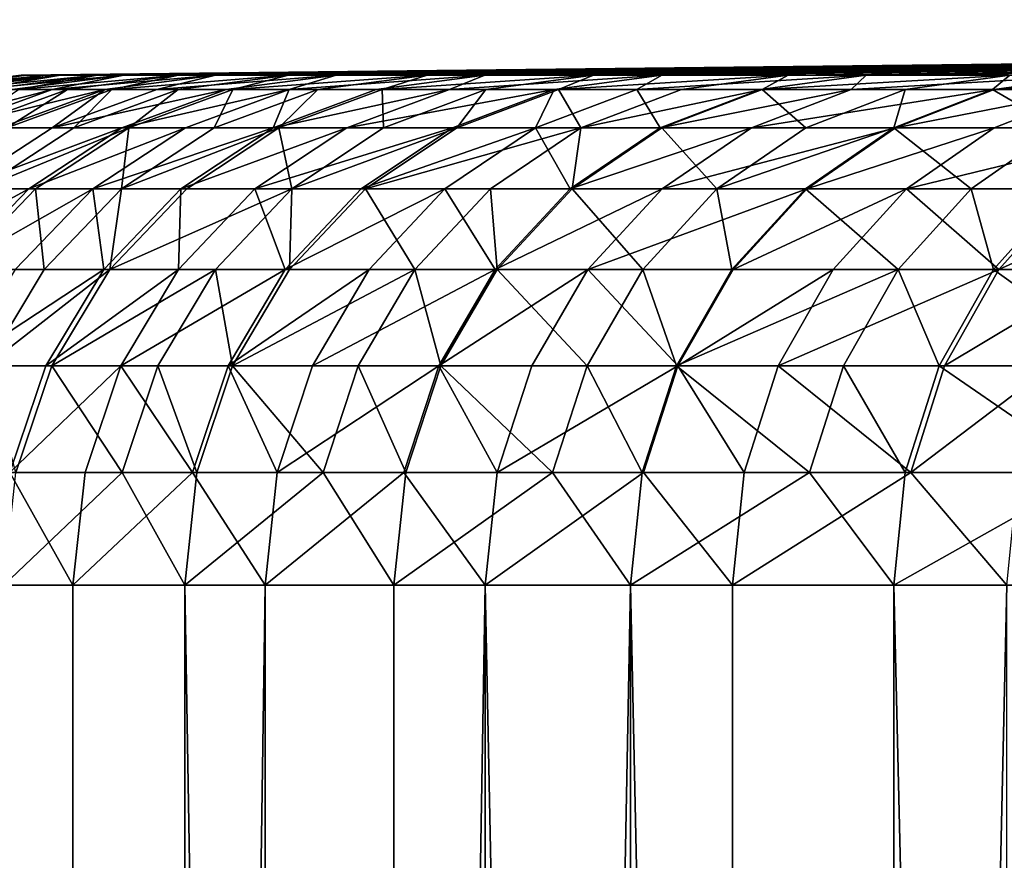
# Model space of a CAD drawing. Extents: x -25 to 25, y 0 to 285.
# Drawn here: x -20 to -19, y 284 to 285 of the extents above; entities that cross this region are included whole.
import ezdxf

# ---------------------------------------------------------------- set-up
doc = ezdxf.new("R2010")
doc.units = 0
doc.header["$MEASUREMENT"] = 0

msp = doc.modelspace()

# ---------------------------------------------------------------- linework, layer by layer
for points in [[(-13.539351, 285.088898, 0.119845), (-20.307484, 285.012512, -0.284563), (-20.300196, 285.012512, 0.613984)], [(-13.539787, 285.088898, 0.050677), (-20.307484, 285.012512, -0.284563), (-13.539351, 285.088898, 0.119845)], [(-13.539869, 285.088898, -0.018492), (-20.307484, 285.012512, -0.284563), (-13.539787, 285.088898, 0.050677)], [(-13.539598, 285.088898, -0.087661), (-20.307484, 285.012512, -0.284563), (-13.539869, 285.088898, -0.018492)], [(-13.538974, 285.088898, -0.156827), (-20.307484, 285.012512, -0.284563), (-13.539598, 285.088898, -0.087661)], [(-13.537995, 285.088898, -0.22599), (-20.307484, 285.012512, -0.284563), (-13.538974, 285.088898, -0.156827)], [(-13.536664, 285.088898, -0.295146), (-20.307484, 285.012512, -0.284563), (-13.537995, 285.088898, -0.22599)], [(-13.53498, 285.088898, -0.364295), (-20.307484, 285.012512, -0.284563), (-13.536664, 285.088898, -0.295146)], [(-13.532943, 285.088898, -0.433434), (-20.307484, 285.012512, -0.284563), (-13.53498, 285.088898, -0.364295)], [(-13.530552, 285.088898, -0.502562), (-20.275021, 285.012512, -1.182552), (-20.307484, 285.012512, -0.284563)], [(-13.530552, 285.088898, -0.502562), (-20.307484, 285.012512, -0.284563), (-13.532943, 285.088898, -0.433434)], [(-13.519535, 285.088898, 0.741998), (-20.300196, 285.012512, 0.613984), (-20.253166, 285.012512, 1.511328)], [(-13.523149, 285.088898, 0.672923), (-20.300196, 285.012512, 0.613984), (-13.519535, 285.088898, 0.741998)], [(-13.526411, 285.088898, 0.603831), (-20.300196, 285.012512, 0.613984), (-13.523149, 285.088898, 0.672923)], [(-13.529319, 285.088898, 0.534723), (-20.300196, 285.012512, 0.613984), (-13.526411, 285.088898, 0.603831)], [(-13.531874, 285.088898, 0.465601), (-20.300196, 285.012512, 0.613984), (-13.529319, 285.088898, 0.534723)], [(-13.534076, 285.088898, 0.396467), (-20.300196, 285.012512, 0.613984), (-13.531874, 285.088898, 0.465601)], [(-13.535925, 285.088898, 0.327322), (-20.300196, 285.012512, 0.613984), (-13.534076, 285.088898, 0.396467)], [(-13.53742, 285.088898, 0.258169), (-20.300196, 285.012512, 0.613984), (-13.535925, 285.088898, 0.327322)], [(-13.538563, 285.088898, 0.18901), (-20.300196, 285.012512, 0.613984), (-13.53742, 285.088898, 0.258169)], [(-13.539351, 285.088898, 0.119845), (-20.300196, 285.012512, 0.613984), (-13.538563, 285.088898, 0.18901)], [(-13.527808, 285.088898, -0.571677), (-20.275021, 285.012512, -1.182552), (-13.530552, 285.088898, -0.502562)], [(-13.524711, 285.088898, -0.640776), (-20.275021, 285.012512, -1.182552), (-13.527808, 285.088898, -0.571677)], [(-13.521261, 285.088898, -0.70986), (-20.275021, 285.012512, -1.182552), (-13.524711, 285.088898, -0.640776)], [(-13.517458, 285.088898, -0.778924), (-20.275021, 285.012512, -1.182552), (-13.521261, 285.088898, -0.70986)], [(-13.513303, 285.088898, -0.847968), (-20.275021, 285.012512, -1.182552), (-13.517458, 285.088898, -0.778924)], [(-13.508795, 285.088898, -0.916991), (-20.275021, 285.012512, -1.182552), (-13.513303, 285.088898, -0.847968)], [(-13.503934, 285.088898, -0.985989), (-20.275021, 285.012512, -1.182552), (-13.508795, 285.088898, -0.916991)], [(-13.49872, 285.088898, -1.054961), (-20.202868, 285.012512, -2.078227), (-20.275021, 285.012512, -1.182552)], [(-13.49872, 285.088898, -1.054961), (-20.275021, 285.012512, -1.182552), (-13.503934, 285.088898, -0.985989)], [(-13.477931, 285.088898, 1.293748), (-20.253166, 285.012512, 1.511328), (-20.166492, 285.012512, 2.405714)], [(-13.484364, 285.088898, 1.224878), (-20.253166, 285.012512, 1.511328), (-13.477931, 285.088898, 1.293748)], [(-13.490445, 285.088898, 1.155977), (-20.253166, 285.012512, 1.511328), (-13.484364, 285.088898, 1.224878)], [(-13.496175, 285.088898, 1.087045), (-20.253166, 285.012512, 1.511328), (-13.490445, 285.088898, 1.155977)], [(-13.501552, 285.088898, 1.018085), (-20.253166, 285.012512, 1.511328), (-13.496175, 285.088898, 1.087045)], [(-13.506577, 285.088898, 0.949099), (-20.253166, 285.012512, 1.511328), (-13.501552, 285.088898, 1.018085)], [(-13.511249, 285.088898, 0.880088), (-20.253166, 285.012512, 1.511328), (-13.506577, 285.088898, 0.949099)], [(-13.515569, 285.088898, 0.811053), (-20.253166, 285.012512, 1.511328), (-13.511249, 285.088898, 0.880088)], [(-13.519535, 285.088898, 0.741998), (-20.253166, 285.012512, 1.511328), (-13.515569, 285.088898, 0.811053)], [(-13.493155, 285.088898, -1.123906), (-20.202868, 285.012512, -2.078227), (-13.49872, 285.088898, -1.054961)], [(-13.487237, 285.088898, -1.192822), (-20.202868, 285.012512, -2.078227), (-13.493155, 285.088898, -1.123906)], [(-13.480968, 285.088898, -1.261706), (-20.202868, 285.012512, -2.078227), (-13.487237, 285.088898, -1.192822)], [(-13.474346, 285.088898, -1.330558), (-20.202868, 285.012512, -2.078227), (-13.480968, 285.088898, -1.261706)], [(-13.467374, 285.088898, -1.399375), (-20.202868, 285.012512, -2.078227), (-13.474346, 285.088898, -1.330558)], [(-13.460049, 285.088898, -1.468155), (-20.202868, 285.012512, -2.078227), (-13.467374, 285.088898, -1.399375)], [(-13.452374, 285.088898, -1.536897), (-20.202868, 285.012512, -2.078227), (-13.460049, 285.088898, -1.468155)], [(-13.444346, 285.088898, -1.605599), (-20.202868, 285.012512, -2.078227), (-13.452374, 285.088898, -1.536897)], [(-13.435968, 285.088898, -1.674259), (-20.091167, 285.012512, -2.969833), (-20.202868, 285.012512, -2.078227)], [(-13.435968, 285.088898, -1.674259), (-20.202868, 285.012512, -2.078227), (-13.444346, 285.088898, -1.605599)], [(-13.404226, 285.088898, 1.911837), (-20.166492, 285.012512, 2.405714), (-20.040342, 285.012512, 3.295391)], [(-13.413817, 285.088898, 1.843336), (-20.166492, 285.012512, 2.405714), (-13.404226, 285.088898, 1.911837)], [(-13.423059, 285.088898, 1.774787), (-20.166492, 285.012512, 2.405714), (-13.413817, 285.088898, 1.843336)], [(-13.431951, 285.088898, 1.706192), (-20.166492, 285.012512, 2.405714), (-13.423059, 285.088898, 1.774787)], [(-13.440492, 285.088898, 1.637552), (-20.166492, 285.012512, 2.405714), (-13.431951, 285.088898, 1.706192)], [(-13.448682, 285.088898, 1.56887), (-20.166492, 285.012512, 2.405714), (-13.440492, 285.088898, 1.637552)], [(-13.456521, 285.088898, 1.500146), (-20.166492, 285.012512, 2.405714), (-13.448682, 285.088898, 1.56887)], [(-13.464009, 285.088898, 1.431383), (-20.166492, 285.012512, 2.405714), (-13.456521, 285.088898, 1.500146)], [(-13.471146, 285.088898, 1.362583), (-20.166492, 285.012512, 2.405714), (-13.464009, 285.088898, 1.431383)], [(-13.477931, 285.088898, 1.293748), (-20.166492, 285.012512, 2.405714), (-13.471146, 285.088898, 1.362583)], [(-13.42724, 285.088898, -1.742875), (-20.091167, 285.012512, -2.969833), (-13.435968, 285.088898, -1.674259)], [(-13.418161, 285.088898, -1.811446), (-20.091167, 285.012512, -2.969833), (-13.42724, 285.088898, -1.742875)], [(-13.408732, 285.088898, -1.87997), (-20.091167, 285.012512, -2.969833), (-13.418161, 285.088898, -1.811446)], [(-13.398953, 285.088898, -1.948444), (-20.091167, 285.012512, -2.969833), (-13.408732, 285.088898, -1.87997)], [(-13.388825, 285.088898, -2.016868), (-20.091167, 285.012512, -2.969833), (-13.398953, 285.088898, -1.948444)], [(-13.378347, 285.088898, -2.085239), (-20.091167, 285.012512, -2.969833), (-13.388825, 285.088898, -2.016868)], [(-13.36752, 285.088898, -2.153555), (-20.091167, 285.012512, -2.969833), (-13.378347, 285.088898, -2.085239)], [(-13.356344, 285.088898, -2.221816), (-20.091167, 285.012512, -2.969833), (-13.36752, 285.088898, -2.153555)], [(-13.34482, 285.088898, -2.290018), (-19.940136, 285.012512, -3.855626), (-20.091167, 285.012512, -2.969833)], [(-13.34482, 285.088898, -2.290018), (-20.091167, 285.012512, -2.969833), (-13.356344, 285.088898, -2.221816)], [(-13.302192, 285.088898, 2.525887), (-20.040342, 285.012512, 3.295391), (-19.87496, 285.012512, 4.178617)], [(-13.314921, 285.088898, 2.457899), (-20.040342, 285.012512, 3.295391), (-13.302192, 285.088898, 2.525887)], [(-13.327304, 285.088898, 2.389847), (-20.040342, 285.012512, 3.295391), (-13.314921, 285.088898, 2.457899)], [(-13.339338, 285.088898, 2.321733), (-20.040342, 285.012512, 3.295391), (-13.327304, 285.088898, 2.389847)], [(-13.351026, 285.088898, 2.253558), (-20.040342, 285.012512, 3.295391), (-13.339338, 285.088898, 2.321733)], [(-13.362363, 285.088898, 2.185324), (-20.040342, 285.012512, 3.295391), (-13.351026, 285.088898, 2.253558)], [(-13.373353, 285.088898, 2.117034), (-20.040342, 285.012512, 3.295391), (-13.362363, 285.088898, 2.185324)], [(-13.383993, 285.088898, 2.048688), (-20.040342, 285.012512, 3.295391), (-13.373353, 285.088898, 2.117034)], [(-13.394284, 285.088898, 1.980288), (-20.040342, 285.012512, 3.295391), (-13.383993, 285.088898, 2.048688)], [(-13.404226, 285.088898, 1.911837), (-20.040342, 285.012512, 3.295391), (-13.394284, 285.088898, 1.980288)], [(-13.308158, 285.088898, -2.49426), (-19.940136, 285.012512, -3.855626), (-13.320726, 285.088898, -2.426242)], [(-13.295242, 285.088898, -2.562212), (-19.940136, 285.012512, -3.855626), (-13.308158, 285.088898, -2.49426)], [(-13.28198, 285.088898, -2.630098), (-19.940136, 285.012512, -3.855626), (-13.295242, 285.088898, -2.562212)], [(-13.268371, 285.088898, -2.697915), (-19.940136, 285.012512, -3.855626), (-13.28198, 285.088898, -2.630098)], [(-13.254415, 285.088898, -2.765662), (-19.940136, 285.012512, -3.855626), (-13.268371, 285.088898, -2.697915)], [(-13.240113, 285.088898, -2.833337), (-19.750072, 285.012512, -4.733871), (-19.940136, 285.012512, -3.855626)], [(-13.240113, 285.088898, -2.833337), (-19.940136, 285.012512, -3.855626), (-13.254415, 285.088898, -2.765662)], [(-13.332947, 285.088898, -2.358161), (-19.940136, 285.012512, -3.855626), (-13.34482, 285.088898, -2.290018)], [(-13.320726, 285.088898, -2.426242), (-19.940136, 285.012512, -3.855626), (-13.332947, 285.088898, -2.358161)], [(-13.187883, 285.088898, 3.067266), (-19.87496, 285.012512, 4.178617), (-19.670673, 285.012512, 5.053663)], [(-13.203381, 285.088898, 2.999856), (-19.87496, 285.012512, 4.178617), (-13.187883, 285.088898, 3.067266)], [(-13.218534, 285.088898, 2.932366), (-19.87496, 285.012512, 4.178617), (-13.203381, 285.088898, 2.999856)], [(-13.233341, 285.088898, 2.864801), (-19.87496, 285.012512, 4.178617), (-13.218534, 285.088898, 2.932366)], [(-13.247803, 285.088898, 2.79716), (-19.87496, 285.012512, 4.178617), (-13.233341, 285.088898, 2.864801)], [(-13.26192, 285.088898, 2.729447), (-19.87496, 285.012512, 4.178617), (-13.247803, 285.088898, 2.79716)], [(-13.27569, 285.088898, 2.661662), (-19.87496, 285.012512, 4.178617), (-13.26192, 285.088898, 2.729447)], [(-13.289114, 285.088898, 2.593808), (-19.87496, 285.012512, 4.178617), (-13.27569, 285.088898, 2.661662)], [(-13.302192, 285.088898, 2.525887), (-19.87496, 285.012512, 4.178617), (-13.289114, 285.088898, 2.593808)], [(-13.225467, 285.088898, -2.900937), (-19.750072, 285.012512, -4.733871), (-13.240113, 285.088898, -2.833337)], [(-13.210474, 285.088898, -2.968462), (-19.750072, 285.012512, -4.733871), (-13.225467, 285.088898, -2.900937)], [(-13.195137, 285.088898, -3.03591), (-19.750072, 285.012512, -4.733871), (-13.210474, 285.088898, -2.968462)], [(-13.179456, 285.088898, -3.103278), (-19.750072, 285.012512, -4.733871), (-13.195137, 285.088898, -3.03591)], [(-13.163431, 285.088898, -3.170565), (-19.750072, 285.012512, -4.733871), (-13.179456, 285.088898, -3.103278)], [(-13.147062, 285.088898, -3.23777), (-19.750072, 285.012512, -4.733871), (-13.163431, 285.088898, -3.170565)], [(-13.13035, 285.088898, -3.30489), (-19.750072, 285.012512, -4.733871), (-13.147062, 285.088898, -3.23777)], [(-13.113296, 285.088898, -3.371923), (-19.750072, 285.012512, -4.733871), (-13.13035, 285.088898, -3.30489)], [(-13.0959, 285.088898, -3.438869), (-19.521347, 285.012512, -5.602849), (-19.750072, 285.012512, -4.733871)], [(-13.0959, 285.088898, -3.438869), (-19.750072, 285.012512, -4.733871), (-13.113296, 285.088898, -3.371923)], [(-13.032973, 285.088898, 3.670151), (-19.670673, 285.012512, 5.053663), (-19.427879, 285.012512, 5.918817)], [(-13.051552, 285.088898, 3.603524), (-19.670673, 285.012512, 5.053663), (-13.032973, 285.088898, 3.670151)], [(-13.069791, 285.088898, 3.536803), (-19.670673, 285.012512, 5.053663), (-13.051552, 285.088898, 3.603524)], [(-13.087687, 285.088898, 3.469989), (-19.670673, 285.012512, 5.053663), (-13.069791, 285.088898, 3.536803)], [(-13.105244, 285.088898, 3.403085), (-19.670673, 285.012512, 5.053663), (-13.087687, 285.088898, 3.469989)], [(-13.122458, 285.088898, 3.336092), (-19.670673, 285.012512, 5.053663), (-13.105244, 285.088898, 3.403085)], [(-13.139329, 285.088898, 3.269011), (-19.670673, 285.012512, 5.053663), (-13.122458, 285.088898, 3.336092)], [(-13.155857, 285.088898, 3.201846), (-19.670673, 285.012512, 5.053663), (-13.139329, 285.088898, 3.269011)], [(-13.172042, 285.088898, 3.134597), (-19.670673, 285.012512, 5.053663), (-13.155857, 285.088898, 3.201846)], [(-13.187883, 285.088898, 3.067266), (-19.670673, 285.012512, 5.053663), (-13.172042, 285.088898, 3.134597)], [(-13.07816, 285.088898, -3.505725), (-19.521347, 285.012512, -5.602849), (-13.0959, 285.088898, -3.438869)], [(-13.060081, 285.088898, -3.57249), (-19.521347, 285.012512, -5.602849), (-13.07816, 285.088898, -3.505725)], [(-13.04166, 285.088898, -3.639161), (-19.521347, 285.012512, -5.602849), (-13.060081, 285.088898, -3.57249)], [(-13.0229, 285.088898, -3.705737), (-19.521347, 285.012512, -5.602849), (-13.04166, 285.088898, -3.639161)], [(-13.003798, 285.088898, -3.772217), (-19.521347, 285.012512, -5.602849), (-13.0229, 285.088898, -3.705737)], [(-12.984358, 285.088898, -3.838598), (-19.521347, 285.012512, -5.602849), (-13.003798, 285.088898, -3.772217)], [(-12.96458, 285.088898, -3.904879), (-19.521347, 285.012512, -5.602849), (-12.984358, 285.088898, -3.838598)], [(-12.944462, 285.088898, -3.971058), (-19.521347, 285.012512, -5.602849), (-12.96458, 285.088898, -3.904879)], [(-12.924006, 285.088898, -4.037134), (-19.254406, 285.012512, -6.46086), (-19.521347, 285.012512, -5.602849)], [(-12.924006, 285.088898, -4.037134), (-19.521347, 285.012512, -5.602849), (-12.944462, 285.088898, -3.971058)], [(-12.872139, 285.088898, 4.199576), (-19.427879, 285.012512, 5.918817), (-19.147055, 285.012512, 6.772383)], [(-12.893424, 285.088898, 4.133764), (-19.427879, 285.012512, 5.918817), (-12.872139, 285.088898, 4.199576)], [(-12.914373, 285.088898, 4.067843), (-19.427879, 285.012512, 5.918817), (-12.893424, 285.088898, 4.133764)], [(-12.934986, 285.088898, 4.001816), (-19.427879, 285.012512, 5.918817), (-12.914373, 285.088898, 4.067843)], [(-12.95526, 285.088898, 3.935685), (-19.427879, 285.012512, 5.918817), (-12.934986, 285.088898, 4.001816)], [(-12.975197, 285.088898, 3.869452), (-19.427879, 285.012512, 5.918817), (-12.95526, 285.088898, 3.935685)], [(-12.994795, 285.088898, 3.803117), (-19.427879, 285.012512, 5.918817), (-12.975197, 285.088898, 3.869452)], [(-13.014054, 285.088898, 3.736683), (-19.427879, 285.012512, 5.918817), (-12.994795, 285.088898, 3.803117)], [(-13.032973, 285.088898, 3.670151), (-19.427879, 285.012512, 5.918817), (-13.014054, 285.088898, 3.736683)], [(-12.903214, 285.088898, -4.103104), (-19.254406, 285.012512, -6.46086), (-12.924006, 285.088898, -4.037134)], [(-12.882085, 285.088898, -4.168967), (-19.254406, 285.012512, -6.46086), (-12.903214, 285.088898, -4.103104)], [(-12.86062, 285.088898, -4.234721), (-19.254406, 285.012512, -6.46086), (-12.882085, 285.088898, -4.168967)], [(-12.838819, 285.088898, -4.300364), (-19.254406, 285.012512, -6.46086), (-12.86062, 285.088898, -4.234721)], [(-12.816683, 285.088898, -4.365896), (-19.254406, 285.012512, -6.46086), (-12.838819, 285.088898, -4.300364)], [(-12.794211, 285.088898, -4.431314), (-19.254406, 285.012512, -6.46086), (-12.816683, 285.088898, -4.365896)], [(-12.771407, 285.088898, -4.496615), (-19.254406, 285.012512, -6.46086), (-12.794211, 285.088898, -4.431314)], [(-12.748269, 285.088898, -4.5618), (-18.949776, 285.012512, -7.306223), (-19.254406, 285.012512, -6.46086)], [(-12.748269, 285.088898, -4.5618), (-19.254406, 285.012512, -6.46086), (-12.771407, 285.088898, -4.496615)], [(-12.66552, 285.088898, 4.786753), (-19.147055, 285.012512, 6.772383), (-18.828749, 285.012512, 7.612693)], [(-12.689808, 285.088898, 4.721988), (-19.147055, 285.012512, 6.772383), (-12.66552, 285.088898, 4.786753)], [(-12.713765, 285.088898, 4.6571), (-19.147055, 285.012512, 6.772383), (-12.689808, 285.088898, 4.721988)], [(-12.73739, 285.088898, 4.59209), (-19.147055, 285.012512, 6.772383), (-12.713765, 285.088898, 4.6571)], [(-12.760683, 285.088898, 4.526961), (-19.147055, 285.012512, 6.772383), (-12.73739, 285.088898, 4.59209)], [(-12.783642, 285.088898, 4.461713), (-19.147055, 285.012512, 6.772383), (-12.760683, 285.088898, 4.526961)], [(-12.806269, 285.088898, 4.396349), (-19.147055, 285.012512, 6.772383), (-12.783642, 285.088898, 4.461713)], [(-12.82856, 285.088898, 4.330871), (-19.147055, 285.012512, 6.772383), (-12.806269, 285.088898, 4.396349)], [(-12.850517, 285.088898, 4.265279), (-19.147055, 285.012512, 6.772383), (-12.82856, 285.088898, 4.330871)], [(-12.872139, 285.088898, 4.199576), (-19.147055, 285.012512, 6.772383), (-12.850517, 285.088898, 4.265279)], [(-20.462894, 284.993164, 0.178577), (-20.300196, 285.012512, 0.613984), (-20.307484, 285.012512, -0.284563)], [(-20.462894, 284.993164, 0.178577), (-20.454321, 284.993164, 0.618645), (-20.300196, 285.012512, 0.613984)], [(-20.461666, 284.993164, -0.286723), (-20.462894, 284.993164, 0.178577), (-20.307484, 285.012512, -0.284563)], [(-20.451208, 284.993164, -0.714172), (-20.461666, 284.993164, -0.286723), (-20.307484, 285.012512, -0.284563)], [(-20.454321, 284.993164, 0.618645), (-20.435629, 284.993164, 1.070986), (-20.300196, 285.012512, 0.613984)], [(-20.451208, 284.993164, -0.714172), (-20.307484, 285.012512, -0.284563), (-20.275021, 285.012512, -1.182552)], [(-20.428955, 284.993164, -1.191531), (-20.451208, 284.993164, -0.714172), (-20.275021, 285.012512, -1.182552)], [(-20.435629, 284.993164, 1.070986), (-20.406937, 284.993164, 1.522803), (-20.253166, 285.012512, 1.511328)], [(-20.435629, 284.993164, 1.070986), (-20.253166, 285.012512, 1.511328), (-20.300196, 285.012512, 0.613984)], [(-20.400591, 284.993164, -1.605561), (-20.428955, 284.993164, -1.191531), (-20.275021, 285.012512, -1.182552)], [(-20.406937, 284.993164, 1.522803), (-20.369463, 284.993164, 1.961356), (-20.253166, 285.012512, 1.511328)], [(-20.400591, 284.993164, -1.605561), (-20.275021, 285.012512, -1.182552), (-20.202868, 285.012512, -2.078227)], [(-20.356255, 284.993164, -2.094006), (-20.400591, 284.993164, -1.605561), (-20.202868, 285.012512, -2.078227)], [(-20.369463, 284.993164, 1.961356), (-20.166492, 285.012512, 2.405714), (-20.253166, 285.012512, 1.511328)], [(-20.369463, 284.993164, 1.961356), (-20.319603, 284.993164, 2.423979), (-20.166492, 285.012512, 2.405714)], [(-20.311142, 284.993164, -2.493895), (-20.356255, 284.993164, -2.094006), (-20.202868, 285.012512, -2.078227)], [(-20.319603, 284.993164, 2.423979), (-20.264523, 284.993164, 2.847993), (-20.166492, 285.012512, 2.405714)], [(-20.311142, 284.993164, -2.493895), (-20.202868, 285.012512, -2.078227), (-20.091167, 285.012512, -2.969833)], [(-20.243706, 284.993164, -2.992381), (-20.311142, 284.993164, -2.493895), (-20.091167, 285.012512, -2.969833)], [(-20.264523, 284.993164, 2.847993), (-20.192495, 284.993164, 3.320411), (-20.040342, 285.012512, 3.295391)], [(-20.264523, 284.993164, 2.847993), (-20.040342, 285.012512, 3.295391), (-20.166492, 285.012512, 2.405714)], [(-20.183027, 284.993164, -3.377481), (-20.243706, 284.993164, -2.992381), (-20.091167, 285.012512, -2.969833)], [(-20.192495, 284.993164, 3.320411), (-20.121008, 284.993164, 3.729208), (-20.040342, 285.012512, 3.295391)], [(-20.183027, 284.993164, -3.377481), (-20.091167, 285.012512, -2.969833), (-19.940136, 285.012512, -3.855626)], [(-20.091528, 284.993164, -3.884899), (-20.183027, 284.993164, -3.377481), (-19.940136, 285.012512, -3.855626)], [(-20.121008, 284.993164, 3.729208), (-19.87496, 285.012512, 4.178617), (-20.040342, 285.012512, 3.295391)], [(-20.121008, 284.993164, 3.729208), (-20.025858, 284.993164, 4.210342), (-19.87496, 285.012512, 4.178617)], [(-20.016495, 284.993164, -4.254637), (-20.091528, 284.993164, -3.884899), (-19.940136, 285.012512, -3.855626)], [(-20.025858, 284.993164, 4.210342), (-19.939192, 284.993164, 4.603325), (-19.87496, 285.012512, 4.178617)], [(-20.016495, 284.993164, -4.254637), (-19.940136, 285.012512, -3.855626), (-19.750072, 285.012512, -4.733871)], [(-19.900021, 284.993164, -4.769813), (-20.016495, 284.993164, -4.254637), (-19.750072, 285.012512, -4.733871)], [(-19.939192, 284.993164, 4.603325), (-19.670673, 285.012512, 5.053663), (-19.87496, 285.012512, 4.178617)], [(-19.939192, 284.993164, 4.603325), (-19.820019, 284.993164, 5.092032), (-19.670673, 285.012512, 5.053663)], [(-19.811857, 284.993164, -5.123695), (-19.900021, 284.993164, -4.769813), (-19.750072, 285.012512, -4.733871)], [(-19.820019, 284.993164, 5.092032), (-19.719419, 284.993164, 5.468679), (-19.670673, 285.012512, 5.053663)], [(-19.811857, 284.993164, -5.123695), (-19.750072, 285.012512, -4.733871), (-19.521347, 285.012512, -5.602849)], [(-19.669559, 284.993164, -5.645389), (-19.811857, 284.993164, -5.123695), (-19.521347, 285.012512, -5.602849)], [(-19.719419, 284.993164, 5.468679), (-19.427879, 285.012512, 5.918817), (-19.670673, 285.012512, 5.053663)], [(-19.719419, 284.993164, 5.468679), (-19.575382, 284.993164, 5.963754), (-19.427879, 285.012512, 5.918817)], [(-19.56951, 284.993164, -5.982999), (-19.669559, 284.993164, -5.645389), (-19.521347, 285.012512, -5.602849)], [(-19.575382, 284.993164, 5.963754), (-19.462111, 284.993164, 6.323623), (-19.427879, 285.012512, 5.918817)], [(-19.56951, 284.993164, -5.982999), (-19.521347, 285.012512, -5.602849), (-19.254406, 285.012512, -6.46086)], [(-19.400593, 284.993164, -6.509913), (-19.56951, 284.993164, -5.982999), (-19.254406, 285.012512, -6.46086)], [(-19.462111, 284.993164, 6.323623), (-19.147055, 285.012512, 6.772383), (-19.427879, 285.012512, 5.918817)], [(-19.462111, 284.993164, 6.323623), (-19.292425, 284.993164, 6.823802), (-19.147055, 285.012512, 6.772383)], [(-19.289909, 284.993164, -6.830915), (-19.400593, 284.993164, -6.509913), (-19.254406, 285.012512, -6.46086)], [(-19.292425, 284.993164, 6.823802), (-19.167755, 284.993164, 7.16653), (-19.147055, 285.012512, 6.772383)], [(-19.289909, 284.993164, -6.830915), (-19.254406, 285.012512, -6.46086), (-18.949776, 285.012512, -7.306223)], [(-19.093649, 284.993164, -7.361695), (-19.289909, 284.993164, -6.830915), (-18.949776, 285.012512, -7.306223)], [(-19.167755, 284.993164, 7.16653), (-18.828749, 285.012512, 7.612693), (-19.147055, 285.012512, 6.772383)], [(-19.167755, 284.993164, 7.16653), (-18.971703, 284.993164, 7.670491), (-18.828749, 285.012512, 7.612693)], [(-18.973589, 284.993164, -7.665827), (-19.093649, 284.993164, -7.361695), (-18.949776, 285.012512, -7.306223)], [(-18.973589, 284.993164, -7.665827), (-18.949776, 285.012512, -7.306223), (-18.608049, 285.012512, -8.137284)], [(-18.749329, 284.993164, -8.199065), (-18.973589, 284.993164, -7.665827), (-18.608049, 285.012512, -8.137284)], [(-18.971703, 284.993164, 7.670491), (-18.836912, 284.993164, 7.995795), (-18.828749, 285.012512, 7.612693)], [(-20.464705, 284.940277, 2.441289), (-20.409231, 284.940277, 2.86833), (-20.264523, 284.993164, 2.847993)], [(-20.464705, 284.940277, 2.441289), (-20.264523, 284.993164, 2.847993), (-20.319603, 284.993164, 2.423979)], [(-20.409231, 284.940277, 2.86833), (-20.192495, 284.993164, 3.320411), (-20.264523, 284.993164, 2.847993)], [(-20.409231, 284.940277, 2.86833), (-20.336687, 284.940277, 3.344122), (-20.192495, 284.993164, 3.320411)], [(-20.388264, 284.940277, -3.01375), (-20.311142, 284.993164, -2.493895), (-20.243706, 284.993164, -2.992381)], [(-20.327152, 284.940277, -3.401599), (-20.388264, 284.940277, -3.01375), (-20.243706, 284.993164, -2.992381)], [(-20.336687, 284.940277, 3.344122), (-20.26469, 284.940277, 3.755838), (-20.192495, 284.993164, 3.320411)], [(-20.327152, 284.940277, -3.401599), (-20.243706, 284.993164, -2.992381), (-20.183027, 284.993164, -3.377481)], [(-20.235001, 284.940277, -3.912641), (-20.327152, 284.940277, -3.401599), (-20.183027, 284.993164, -3.377481)], [(-20.26469, 284.940277, 3.755838), (-20.025858, 284.993164, 4.210342), (-20.121008, 284.993164, 3.729208)], [(-20.26469, 284.940277, 3.755838), (-20.168861, 284.940277, 4.240408), (-20.025858, 284.993164, 4.210342)], [(-20.192495, 284.993164, 3.320411), (-20.26469, 284.940277, 3.755838), (-20.121008, 284.993164, 3.729208)], [(-20.235001, 284.940277, -3.912641), (-20.183027, 284.993164, -3.377481), (-20.091528, 284.993164, -3.884899)], [(-20.15943, 284.940277, -4.285019), (-20.235001, 284.940277, -3.912641), (-20.091528, 284.993164, -3.884899)], [(-20.168861, 284.940277, 4.240408), (-19.939192, 284.993164, 4.603325), (-20.025858, 284.993164, 4.210342)], [(-20.168861, 284.940277, 4.240408), (-20.081575, 284.940277, 4.636197), (-19.939192, 284.993164, 4.603325)], [(-20.15943, 284.940277, -4.285019), (-20.091528, 284.993164, -3.884899), (-20.016495, 284.993164, -4.254637)], [(-20.042126, 284.940277, -4.803874), (-20.15943, 284.940277, -4.285019), (-20.016495, 284.993164, -4.254637)], [(-20.081575, 284.940277, 4.636197), (-19.961554, 284.940277, 5.128394), (-19.939192, 284.993164, 4.603325)], [(-20.042126, 284.940277, -4.803874), (-20.016495, 284.993164, -4.254637), (-19.900021, 284.993164, -4.769813)], [(-19.953333, 284.940277, -5.160283), (-20.042126, 284.940277, -4.803874), (-19.900021, 284.993164, -4.769813)], [(-19.961554, 284.940277, 5.128394), (-19.860235, 284.940277, 5.50773), (-19.719419, 284.993164, 5.468679)], [(-19.961554, 284.940277, 5.128394), (-19.719419, 284.993164, 5.468679), (-19.820019, 284.993164, 5.092032)], [(-19.939192, 284.993164, 4.603325), (-19.961554, 284.940277, 5.128394), (-19.820019, 284.993164, 5.092032)], [(-19.953333, 284.940277, -5.160283), (-19.900021, 284.993164, -4.769813), (-19.811857, 284.993164, -5.123695)], [(-19.810019, 284.940277, -5.685702), (-19.953333, 284.940277, -5.160283), (-19.811857, 284.993164, -5.123695)], [(-19.860235, 284.940277, 5.50773), (-19.71517, 284.940277, 6.006341), (-19.575382, 284.993164, 5.963754)], [(-19.860235, 284.940277, 5.50773), (-19.575382, 284.993164, 5.963754), (-19.719419, 284.993164, 5.468679)], [(-19.810019, 284.940277, -5.685702), (-19.811857, 284.993164, -5.123695), (-19.669559, 284.993164, -5.645389)], [(-19.709253, 284.940277, -6.025723), (-19.810019, 284.940277, -5.685702), (-19.669559, 284.993164, -5.645389)], [(-19.71517, 284.940277, 6.006341), (-19.601088, 284.940277, 6.36878), (-19.575382, 284.993164, 5.963754)], [(-19.709253, 284.940277, -6.025723), (-19.669559, 284.993164, -5.645389), (-19.56951, 284.993164, -5.982999)], [(-19.539131, 284.940277, -6.5564), (-19.709253, 284.940277, -6.025723), (-19.56951, 284.993164, -5.982999)], [(-19.601088, 284.940277, 6.36878), (-19.430191, 284.940277, 6.87253), (-19.462111, 284.993164, 6.323623)], [(-19.575382, 284.993164, 5.963754), (-19.601088, 284.940277, 6.36878), (-19.462111, 284.993164, 6.323623)], [(-19.539131, 284.940277, -6.5564), (-19.56951, 284.993164, -5.982999), (-19.400593, 284.993164, -6.509913)], [(-19.289909, 284.993164, -6.830915), (-19.539131, 284.940277, -6.5564), (-19.400593, 284.993164, -6.509913)], [(-19.427656, 284.940277, -6.879694), (-19.539131, 284.940277, -6.5564), (-19.289909, 284.993164, -6.830915)], [(-19.462111, 284.993164, 6.323623), (-19.430191, 284.940277, 6.87253), (-19.292425, 284.993164, 6.823802)], [(-19.430191, 284.940277, 6.87253), (-19.30463, 284.940277, 7.217705), (-19.167755, 284.993164, 7.16653)], [(-19.430191, 284.940277, 6.87253), (-19.167755, 284.993164, 7.16653), (-19.292425, 284.993164, 6.823802)], [(-19.229996, 284.940277, -7.414264), (-19.427656, 284.940277, -6.879694), (-19.289909, 284.993164, -6.830915)], [(-19.30463, 284.940277, 7.217705), (-19.10718, 284.940277, 7.725266), (-18.971703, 284.993164, 7.670491)], [(-19.30463, 284.940277, 7.217705), (-18.971703, 284.993164, 7.670491), (-19.167755, 284.993164, 7.16653)], [(-19.229996, 284.940277, -7.414264), (-19.289909, 284.993164, -6.830915), (-19.093649, 284.993164, -7.361695)], [(-19.109077, 284.940277, -7.720569), (-19.229996, 284.940277, -7.414264), (-19.093649, 284.993164, -7.361695)], [(-19.109077, 284.940277, -7.720569), (-19.093649, 284.993164, -7.361695), (-18.973589, 284.993164, -7.665827)], [(-18.883215, 284.940277, -8.257614), (-19.109077, 284.940277, -7.720569), (-18.973589, 284.993164, -7.665827)], [(-19.10718, 284.940277, 7.725266), (-18.971424, 284.940277, 8.052892), (-18.836912, 284.993164, 7.995795)], [(-19.10718, 284.940277, 7.725266), (-18.836912, 284.993164, 7.995795), (-18.971703, 284.993164, 7.670491)], [(-18.883215, 284.940277, -8.257614), (-18.973589, 284.993164, -7.665827), (-18.749329, 284.993164, -8.199065)], [(-18.971424, 284.940277, 8.052892), (-18.746763, 284.940277, 8.562879), (-18.836912, 284.993164, 7.995795)], [(-20.39336, 284.856445, 3.779686), (-20.296921, 284.856445, 4.267333), (-20.168861, 284.940277, 4.240408)], [(-20.39336, 284.856445, 3.779686), (-20.168861, 284.940277, 4.240408), (-20.26469, 284.940277, 3.755838)], [(-20.336687, 284.940277, 3.344122), (-20.39336, 284.856445, 3.779686), (-20.26469, 284.940277, 3.755838)], [(-20.363482, 284.856445, -3.937484), (-20.327152, 284.940277, -3.401599), (-20.235001, 284.940277, -3.912641)], [(-20.15943, 284.940277, -4.285019), (-20.363482, 284.856445, -3.937484), (-20.235001, 284.940277, -3.912641)], [(-20.287432, 284.856445, -4.312227), (-20.363482, 284.856445, -3.937484), (-20.15943, 284.940277, -4.285019)], [(-20.296921, 284.856445, 4.267333), (-20.081575, 284.940277, 4.636197), (-20.168861, 284.940277, 4.240408)], [(-20.296921, 284.856445, 4.267333), (-20.209082, 284.856445, 4.665634), (-20.081575, 284.940277, 4.636197)], [(-20.169382, 284.856445, -4.834375), (-20.287432, 284.856445, -4.312227), (-20.15943, 284.940277, -4.285019)], [(-20.209082, 284.856445, 4.665634), (-20.088297, 284.856445, 5.160956), (-19.961554, 284.940277, 5.128394)], [(-20.209082, 284.856445, 4.665634), (-19.961554, 284.940277, 5.128394), (-20.081575, 284.940277, 4.636197)], [(-20.169382, 284.856445, -4.834375), (-20.15943, 284.940277, -4.285019), (-20.042126, 284.940277, -4.803874)], [(-19.953333, 284.940277, -5.160283), (-20.169382, 284.856445, -4.834375), (-20.042126, 284.940277, -4.803874)], [(-20.080025, 284.856445, -5.193048), (-20.169382, 284.856445, -4.834375), (-19.953333, 284.940277, -5.160283)], [(-20.088297, 284.856445, 5.160956), (-19.986336, 284.856445, 5.542701), (-19.860235, 284.940277, 5.50773)], [(-20.088297, 284.856445, 5.160956), (-19.860235, 284.940277, 5.50773), (-19.961554, 284.940277, 5.128394)], [(-19.935801, 284.856445, -5.721803), (-20.080025, 284.856445, -5.193048), (-19.953333, 284.940277, -5.160283)], [(-19.986336, 284.856445, 5.542701), (-19.840349, 284.856445, 6.044477), (-19.71517, 284.940277, 6.006341)], [(-19.986336, 284.856445, 5.542701), (-19.71517, 284.940277, 6.006341), (-19.860235, 284.940277, 5.50773)], [(-19.935801, 284.856445, -5.721803), (-19.953333, 284.940277, -5.160283), (-19.810019, 284.940277, -5.685702)], [(-19.709253, 284.940277, -6.025723), (-19.935801, 284.856445, -5.721803), (-19.810019, 284.940277, -5.685702)], [(-19.834396, 284.856445, -6.063983), (-19.935801, 284.856445, -5.721803), (-19.709253, 284.940277, -6.025723)], [(-19.840349, 284.856445, 6.044477), (-19.601088, 284.940277, 6.36878), (-19.71517, 284.940277, 6.006341)], [(-19.840349, 284.856445, 6.044477), (-19.725544, 284.856445, 6.409218), (-19.601088, 284.940277, 6.36878)], [(-19.539131, 284.940277, -6.5564), (-19.834396, 284.856445, -6.063983), (-19.709253, 284.940277, -6.025723)], [(-19.663193, 284.856445, -6.59803), (-19.834396, 284.856445, -6.063983), (-19.539131, 284.940277, -6.5564)], [(-19.725544, 284.856445, 6.409218), (-19.553562, 284.856445, 6.916166), (-19.601088, 284.940277, 6.36878)], [(-19.55101, 284.856445, -6.923376), (-19.663193, 284.856445, -6.59803), (-19.539131, 284.940277, -6.5564)], [(-19.601088, 284.940277, 6.36878), (-19.553562, 284.856445, 6.916166), (-19.430191, 284.940277, 6.87253)], [(-19.553562, 284.856445, 6.916166), (-19.427204, 284.856445, 7.263534), (-19.30463, 284.940277, 7.217705)], [(-19.553562, 284.856445, 6.916166), (-19.30463, 284.940277, 7.217705), (-19.430191, 284.940277, 6.87253)], [(-19.55101, 284.856445, -6.923376), (-19.539131, 284.940277, -6.5564), (-19.427656, 284.940277, -6.879694)], [(-19.352095, 284.856445, -7.46134), (-19.55101, 284.856445, -6.923376), (-19.427656, 284.940277, -6.879694)], [(-19.352095, 284.856445, -7.46134), (-19.427656, 284.940277, -6.879694), (-19.229996, 284.940277, -7.414264)], [(-19.427204, 284.856445, 7.263534), (-19.228498, 284.856445, 7.774317), (-19.10718, 284.940277, 7.725266)], [(-19.427204, 284.856445, 7.263534), (-19.10718, 284.940277, 7.725266), (-19.30463, 284.940277, 7.217705)], [(-19.109077, 284.940277, -7.720569), (-19.352095, 284.856445, -7.46134), (-19.229996, 284.940277, -7.414264)], [(-19.23041, 284.856445, -7.769589), (-19.352095, 284.856445, -7.46134), (-19.109077, 284.940277, -7.720569)], [(-19.003113, 284.856445, -8.310045), (-19.23041, 284.856445, -7.769589), (-19.109077, 284.940277, -7.720569)], [(-19.228498, 284.856445, 7.774317), (-19.091883, 284.856445, 8.104023), (-18.971424, 284.940277, 8.052892)], [(-19.228498, 284.856445, 7.774317), (-18.971424, 284.940277, 8.052892), (-19.10718, 284.940277, 7.725266)], [(-19.003113, 284.856445, -8.310045), (-19.109077, 284.940277, -7.720569), (-18.883215, 284.940277, -8.257614)], [(-19.091883, 284.856445, 8.104023), (-18.865793, 284.856445, 8.617249), (-18.746763, 284.940277, 8.562879)], [(-19.091883, 284.856445, 8.104023), (-18.746763, 284.940277, 8.562879), (-18.971424, 284.940277, 8.052892)], [(-18.873201, 284.856445, -8.601013), (-19.003113, 284.856445, -8.310045), (-18.883215, 284.940277, -8.257614)], [(-20.500673, 284.745819, 3.799575), (-20.403728, 284.745819, 4.289788), (-20.296921, 284.856445, 4.267333)], [(-20.500673, 284.745819, 3.799575), (-20.296921, 284.856445, 4.267333), (-20.39336, 284.856445, 3.779686)], [(-20.403728, 284.745819, 4.289788), (-20.209082, 284.856445, 4.665634), (-20.296921, 284.856445, 4.267333)], [(-20.403728, 284.745819, 4.289788), (-20.315426, 284.745819, 4.690186), (-20.209082, 284.856445, 4.665634)], [(-20.394188, 284.745819, -4.334918), (-20.363482, 284.856445, -3.937484), (-20.287432, 284.856445, -4.312227)], [(-20.275517, 284.745819, -4.859815), (-20.394188, 284.745819, -4.334918), (-20.287432, 284.856445, -4.312227)], [(-20.315426, 284.745819, 4.690186), (-20.194006, 284.745819, 5.188114), (-20.209082, 284.856445, 4.665634)], [(-20.275517, 284.745819, -4.859815), (-20.287432, 284.856445, -4.312227), (-20.169382, 284.856445, -4.834375)], [(-20.18569, 284.745819, -5.220375), (-20.275517, 284.745819, -4.859815), (-20.169382, 284.856445, -4.834375)], [(-20.209082, 284.856445, 4.665634), (-20.194006, 284.745819, 5.188114), (-20.088297, 284.856445, 5.160956)], [(-20.194006, 284.745819, 5.188114), (-20.091507, 284.745819, 5.571868), (-20.088297, 284.856445, 5.160956)], [(-20.18569, 284.745819, -5.220375), (-20.169382, 284.856445, -4.834375), (-20.080025, 284.856445, -5.193048)], [(-19.935801, 284.856445, -5.721803), (-20.18569, 284.745819, -5.220375), (-20.080025, 284.856445, -5.193048)], [(-20.040707, 284.745819, -5.751912), (-20.18569, 284.745819, -5.220375), (-19.935801, 284.856445, -5.721803)], [(-20.091507, 284.745819, 5.571868), (-19.944752, 284.745819, 6.076285), (-19.986336, 284.856445, 5.542701)], [(-20.088297, 284.856445, 5.160956), (-20.091507, 284.745819, 5.571868), (-19.986336, 284.856445, 5.542701)], [(-19.938768, 284.745819, -6.095893), (-20.040707, 284.745819, -5.751912), (-19.935801, 284.856445, -5.721803)], [(-19.986336, 284.856445, 5.542701), (-19.944752, 284.745819, 6.076285), (-19.840349, 284.856445, 6.044477)], [(-19.944752, 284.745819, 6.076285), (-19.829344, 284.745819, 6.442944), (-19.725544, 284.856445, 6.409218)], [(-19.944752, 284.745819, 6.076285), (-19.725544, 284.856445, 6.409218), (-19.840349, 284.856445, 6.044477)], [(-19.938768, 284.745819, -6.095893), (-19.935801, 284.856445, -5.721803), (-19.834396, 284.856445, -6.063983)], [(-19.766665, 284.745819, -6.63275), (-19.938768, 284.745819, -6.095893), (-19.834396, 284.856445, -6.063983)], [(-19.766665, 284.745819, -6.63275), (-19.834396, 284.856445, -6.063983), (-19.663193, 284.856445, -6.59803)], [(-19.829344, 284.745819, 6.442944), (-19.656456, 284.745819, 6.95256), (-19.725544, 284.856445, 6.409218)], [(-19.653893, 284.745819, -6.959808), (-19.766665, 284.745819, -6.63275), (-19.663193, 284.856445, -6.59803)], [(-19.725544, 284.856445, 6.409218), (-19.656456, 284.745819, 6.95256), (-19.553562, 284.856445, 6.916166)], [(-19.653893, 284.745819, -6.959808), (-19.663193, 284.856445, -6.59803), (-19.55101, 284.856445, -6.923376)], [(-19.656456, 284.745819, 6.95256), (-19.529432, 284.745819, 7.301756), (-19.427204, 284.856445, 7.263534)], [(-19.656456, 284.745819, 6.95256), (-19.427204, 284.856445, 7.263534), (-19.553562, 284.856445, 6.916166)], [(-19.453928, 284.745819, -7.500603), (-19.653893, 284.745819, -6.959808), (-19.55101, 284.856445, -6.923376)], [(-19.453928, 284.745819, -7.500603), (-19.55101, 284.856445, -6.923376), (-19.352095, 284.856445, -7.46134)], [(-19.529432, 284.745819, 7.301756), (-19.228498, 284.856445, 7.774317), (-19.427204, 284.856445, 7.263534)], [(-19.529432, 284.745819, 7.301756), (-19.329683, 284.745819, 7.815227), (-19.228498, 284.856445, 7.774317)], [(-19.331602, 284.745819, -7.810474), (-19.453928, 284.745819, -7.500603), (-19.352095, 284.856445, -7.46134)], [(-19.331602, 284.745819, -7.810474), (-19.352095, 284.856445, -7.46134), (-19.23041, 284.856445, -7.769589)], [(-19.103111, 284.745819, -8.353774), (-19.331602, 284.745819, -7.810474), (-19.23041, 284.856445, -7.769589)], [(-19.329683, 284.745819, 7.815227), (-19.091883, 284.856445, 8.104023), (-19.228498, 284.856445, 7.774317)], [(-19.329683, 284.745819, 7.815227), (-19.192347, 284.745819, 8.146668), (-19.091883, 284.856445, 8.104023)], [(-19.103111, 284.745819, -8.353774), (-19.23041, 284.856445, -7.769589), (-19.003113, 284.856445, -8.310045)], [(-19.192347, 284.745819, 8.146668), (-18.965069, 284.745819, 8.662594), (-19.091883, 284.856445, 8.104023)], [(-18.972515, 284.745819, -8.646274), (-19.103111, 284.745819, -8.353774), (-19.003113, 284.856445, -8.310045)], [(-19.091883, 284.856445, 8.104023), (-18.965069, 284.745819, 8.662594), (-18.865793, 284.856445, 8.617249)], [(-18.972515, 284.745819, -8.646274), (-19.003113, 284.856445, -8.310045), (-18.873201, 284.856445, -8.601013)], [(-18.714897, 284.745819, -9.190593), (-18.972515, 284.745819, -8.646274), (-18.873201, 284.856445, -8.601013)], [(-18.965069, 284.745819, 8.662594), (-18.818727, 284.745819, 8.976072), (-18.720219, 284.856445, 8.929086)], [(-18.965069, 284.745819, 8.662594), (-18.720219, 284.856445, 8.929086), (-18.865793, 284.856445, 8.617249)], [(-20.395367, 284.613831, 4.708642), (-20.273468, 284.613831, 5.208529), (-20.194006, 284.745819, 5.188114)], [(-20.395367, 284.613831, 4.708642), (-20.194006, 284.745819, 5.188114), (-20.315426, 284.745819, 4.690186)], [(-20.355301, 284.613831, -4.878938), (-20.394188, 284.745819, -4.334918), (-20.275517, 284.745819, -4.859815)], [(-20.18569, 284.745819, -5.220375), (-20.355301, 284.613831, -4.878938), (-20.275517, 284.745819, -4.859815)], [(-20.26512, 284.613831, -5.240916), (-20.355301, 284.613831, -4.878938), (-20.18569, 284.745819, -5.220375)], [(-20.273468, 284.613831, 5.208529), (-20.170567, 284.613831, 5.593793), (-20.091507, 284.745819, 5.571868)], [(-20.273468, 284.613831, 5.208529), (-20.091507, 284.745819, 5.571868), (-20.194006, 284.745819, 5.188114)], [(-20.040707, 284.745819, -5.751912), (-20.26512, 284.613831, -5.240916), (-20.18569, 284.745819, -5.220375)], [(-20.119566, 284.613831, -5.774545), (-20.26512, 284.613831, -5.240916), (-20.040707, 284.745819, -5.751912)], [(-20.170567, 284.613831, 5.593793), (-20.023233, 284.613831, 6.100194), (-19.944752, 284.745819, 6.076285)], [(-20.170567, 284.613831, 5.593793), (-19.944752, 284.745819, 6.076285), (-20.091507, 284.745819, 5.571868)], [(-20.017227, 284.613831, -6.11988), (-20.119566, 284.613831, -5.774545), (-20.040707, 284.745819, -5.751912)], [(-20.017227, 284.613831, -6.11988), (-20.040707, 284.745819, -5.751912), (-19.938768, 284.745819, -6.095893)], [(-20.023233, 284.613831, 6.100194), (-19.829344, 284.745819, 6.442944), (-19.944752, 284.745819, 6.076285)], [(-20.023233, 284.613831, 6.100194), (-19.907372, 284.613831, 6.468297), (-19.829344, 284.745819, 6.442944)], [(-19.766665, 284.745819, -6.63275), (-20.017227, 284.613831, -6.11988), (-19.938768, 284.745819, -6.095893)], [(-19.844446, 284.613831, -6.658849), (-20.017227, 284.613831, -6.11988), (-19.766665, 284.745819, -6.63275)], [(-19.907372, 284.613831, 6.468297), (-19.733805, 284.613831, 6.979918), (-19.656456, 284.745819, 6.95256)], [(-19.907372, 284.613831, 6.468297), (-19.656456, 284.745819, 6.95256), (-19.829344, 284.745819, 6.442944)], [(-19.73123, 284.613831, -6.987195), (-19.844446, 284.613831, -6.658849), (-19.766665, 284.745819, -6.63275)], [(-19.73123, 284.613831, -6.987195), (-19.766665, 284.745819, -6.63275), (-19.653893, 284.745819, -6.959808)], [(-19.733805, 284.613831, 6.979918), (-19.529432, 284.745819, 7.301756), (-19.656456, 284.745819, 6.95256)], [(-19.733805, 284.613831, 6.979918), (-19.606279, 284.613831, 7.330488), (-19.529432, 284.745819, 7.301756)], [(-19.530479, 284.613831, -7.530118), (-19.73123, 284.613831, -6.987195), (-19.653893, 284.745819, -6.959808)], [(-19.530479, 284.613831, -7.530118), (-19.653893, 284.745819, -6.959808), (-19.453928, 284.745819, -7.500603)], [(-19.606279, 284.613831, 7.330488), (-19.405745, 284.613831, 7.845979), (-19.529432, 284.745819, 7.301756)], [(-19.407671, 284.613831, -7.841208), (-19.530479, 284.613831, -7.530118), (-19.453928, 284.745819, -7.500603)], [(-19.529432, 284.745819, 7.301756), (-19.405745, 284.613831, 7.845979), (-19.329683, 284.745819, 7.815227)], [(-19.407671, 284.613831, -7.841208), (-19.453928, 284.745819, -7.500603), (-19.331602, 284.745819, -7.810474)], [(-19.103111, 284.745819, -8.353774), (-19.407671, 284.613831, -7.841208), (-19.331602, 284.745819, -7.810474)], [(-19.17828, 284.613831, -8.386646), (-19.407671, 284.613831, -7.841208), (-19.103111, 284.745819, -8.353774)], [(-19.405745, 284.613831, 7.845979), (-19.267868, 284.613831, 8.178724), (-19.192347, 284.745819, 8.146668)], [(-19.405745, 284.613831, 7.845979), (-19.192347, 284.745819, 8.146668), (-19.329683, 284.745819, 7.815227)], [(-19.267868, 284.613831, 8.178724), (-19.039696, 284.613831, 8.696681), (-18.965069, 284.745819, 8.662594)], [(-19.267868, 284.613831, 8.178724), (-18.965069, 284.745819, 8.662594), (-19.192347, 284.745819, 8.146668)], [(-19.047171, 284.613831, -8.680296), (-19.17828, 284.613831, -8.386646), (-19.103111, 284.745819, -8.353774)], [(-19.047171, 284.613831, -8.680296), (-19.103111, 284.745819, -8.353774), (-18.972515, 284.745819, -8.646274)], [(-18.78854, 284.613831, -9.226757), (-19.047171, 284.613831, -8.680296), (-18.972515, 284.745819, -8.646274)], [(-19.039696, 284.613831, 8.696681), (-18.892778, 284.613831, 9.011393), (-18.818727, 284.745819, 8.976072)], [(-19.039696, 284.613831, 8.696681), (-18.818727, 284.745819, 8.976072), (-18.965069, 284.745819, 8.662594)], [(-18.78854, 284.613831, -9.226757), (-18.972515, 284.745819, -8.646274), (-18.714897, 284.745819, -9.190593)], [(-20.395367, 284.613831, 4.708642), (-20.322767, 284.46701, 5.221195), (-20.273468, 284.613831, 5.208529)], [(-20.3144, 284.46701, -5.253661), (-20.355301, 284.613831, -4.878938), (-20.26512, 284.613831, -5.240916)], [(-20.322767, 284.46701, 5.221195), (-20.219616, 284.46701, 5.607396), (-20.170567, 284.613831, 5.593793)], [(-20.322767, 284.46701, 5.221195), (-20.170567, 284.613831, 5.593793), (-20.273468, 284.613831, 5.208529)], [(-20.168491, 284.46701, -5.788588), (-20.3144, 284.46701, -5.253661), (-20.26512, 284.613831, -5.240916)], [(-20.168491, 284.46701, -5.788588), (-20.26512, 284.613831, -5.240916), (-20.119566, 284.613831, -5.774545)], [(-20.219616, 284.46701, 5.607396), (-20.071926, 284.46701, 6.115029), (-20.170567, 284.613831, 5.593793)], [(-20.170567, 284.613831, 5.593793), (-20.071926, 284.46701, 6.115029), (-20.023233, 284.613831, 6.100194)], [(-20.065903, 284.46701, -6.134762), (-20.168491, 284.46701, -5.788588), (-20.119566, 284.613831, -5.774545)], [(-20.065903, 284.46701, -6.134762), (-20.119566, 284.613831, -5.774545), (-20.017227, 284.613831, -6.11988)], [(-20.071926, 284.46701, 6.115029), (-19.95578, 284.46701, 6.484026), (-20.023233, 284.613831, 6.100194)], [(-19.892702, 284.46701, -6.675042), (-20.065903, 284.46701, -6.134762), (-20.017227, 284.613831, -6.11988)], [(-20.023233, 284.613831, 6.100194), (-19.95578, 284.46701, 6.484026), (-19.907372, 284.613831, 6.468297)], [(-19.892702, 284.46701, -6.675042), (-20.017227, 284.613831, -6.11988), (-19.844446, 284.613831, -6.658849)], [(-19.95578, 284.46701, 6.484026), (-19.781792, 284.46701, 6.996892), (-19.733805, 284.613831, 6.979918)], [(-19.95578, 284.46701, 6.484026), (-19.733805, 284.613831, 6.979918), (-19.907372, 284.613831, 6.468297)], [(-19.779211, 284.46701, -7.004186), (-19.892702, 284.46701, -6.675042), (-19.844446, 284.613831, -6.658849)], [(-19.779211, 284.46701, -7.004186), (-19.844446, 284.613831, -6.658849), (-19.73123, 284.613831, -6.987195)], [(-19.781792, 284.46701, 6.996892), (-19.653957, 284.46701, 7.348314), (-19.733805, 284.613831, 6.979918)], [(-19.577972, 284.46701, -7.548429), (-19.779211, 284.46701, -7.004186), (-19.73123, 284.613831, -6.987195)], [(-19.733805, 284.613831, 6.979918), (-19.653957, 284.46701, 7.348314), (-19.606279, 284.613831, 7.330488)], [(-19.577972, 284.46701, -7.548429), (-19.73123, 284.613831, -6.987195), (-19.530479, 284.613831, -7.530118)], [(-19.653957, 284.46701, 7.348314), (-19.452934, 284.46701, 7.865058), (-19.405745, 284.613831, 7.845979)], [(-19.653957, 284.46701, 7.348314), (-19.405745, 284.613831, 7.845979), (-19.606279, 284.613831, 7.330488)], [(-19.454866, 284.46701, -7.860276), (-19.577972, 284.46701, -7.548429), (-19.530479, 284.613831, -7.530118)], [(-19.454866, 284.46701, -7.860276), (-19.530479, 284.613831, -7.530118), (-19.407671, 284.613831, -7.841208)], [(-19.224918, 284.46701, -8.407041), (-19.454866, 284.46701, -7.860276), (-19.407671, 284.613831, -7.841208)], [(-19.452934, 284.46701, 7.865058), (-19.314722, 284.46701, 8.198613), (-19.405745, 284.613831, 7.845979)], [(-19.224918, 284.46701, -8.407041), (-19.407671, 284.613831, -7.841208), (-19.17828, 284.613831, -8.386646)], [(-19.405745, 284.613831, 7.845979), (-19.314722, 284.46701, 8.198613), (-19.267868, 284.613831, 8.178724)], [(-19.314722, 284.46701, 8.198613), (-19.085997, 284.46701, 8.717829), (-19.267868, 284.613831, 8.178724)], [(-19.267868, 284.613831, 8.178724), (-19.085997, 284.46701, 8.717829), (-19.039696, 284.613831, 8.696681)], [(-19.093489, 284.46701, -8.701405), (-19.224918, 284.46701, -8.407041), (-19.17828, 284.613831, -8.386646)], [(-19.093489, 284.46701, -8.701405), (-19.17828, 284.613831, -8.386646), (-19.047171, 284.613831, -8.680296)], [(-18.834229, 284.46701, -9.249194), (-19.093489, 284.46701, -8.701405), (-19.047171, 284.613831, -8.680296)], [(-19.085997, 284.46701, 8.717829), (-18.938721, 284.46701, 9.033306), (-18.892778, 284.613831, 9.011393)], [(-19.085997, 284.46701, 8.717829), (-18.892778, 284.613831, 9.011393), (-19.039696, 284.613831, 8.696681)], [(-18.834229, 284.46701, -9.249194), (-19.047171, 284.613831, -8.680296), (-18.78854, 284.613831, -9.226757)], [(-20.322767, 284.46701, 5.221195), (-20.461771, 284.312561, 4.723972), (-20.23624, 284.312561, 5.612006)], [(-20.168491, 284.46701, -5.788588), (-20.082399, 284.312561, -6.139806), (-20.3311, 284.312561, -5.25798)], [(-20.168491, 284.46701, -5.788588), (-20.3311, 284.312561, -5.25798), (-20.3144, 284.46701, -5.253661)], [(-20.322767, 284.46701, 5.221195), (-20.23624, 284.312561, 5.612006), (-20.219616, 284.46701, 5.607396)], [(-20.071926, 284.46701, 6.115029), (-20.23624, 284.312561, 5.612006), (-19.972187, 284.312561, 6.489357)], [(-20.219616, 284.46701, 5.607396), (-20.23624, 284.312561, 5.612006), (-20.071926, 284.46701, 6.115029)], [(-20.065903, 284.46701, -6.134762), (-20.082399, 284.312561, -6.139806), (-20.168491, 284.46701, -5.788588)], [(-19.892702, 284.46701, -6.675042), (-19.795471, 284.312561, -7.009944), (-20.082399, 284.312561, -6.139806)], [(-19.892702, 284.46701, -6.675042), (-20.082399, 284.312561, -6.139806), (-20.065903, 284.46701, -6.134762)], [(-20.071926, 284.46701, 6.115029), (-19.972187, 284.312561, 6.489357), (-19.95578, 284.46701, 6.484026)], [(-19.781792, 284.46701, 6.996892), (-19.972187, 284.312561, 6.489357), (-19.670116, 284.312561, 7.354355)], [(-19.95578, 284.46701, 6.484026), (-19.972187, 284.312561, 6.489357), (-19.781792, 284.46701, 6.996892)], [(-19.779211, 284.46701, -7.004186), (-19.795471, 284.312561, -7.009944), (-19.892702, 284.46701, -6.675042)], [(-19.577972, 284.46701, -7.548429), (-19.470861, 284.312561, -7.866738), (-19.795471, 284.312561, -7.009944)], [(-19.577972, 284.46701, -7.548429), (-19.795471, 284.312561, -7.009944), (-19.779211, 284.46701, -7.004186)], [(-19.781792, 284.46701, 6.996892), (-19.670116, 284.312561, 7.354355), (-19.653957, 284.46701, 7.348314)], [(-19.452934, 284.46701, 7.865058), (-19.670116, 284.312561, 7.354355), (-19.330603, 284.312561, 8.205354)], [(-19.653957, 284.46701, 7.348314), (-19.670116, 284.312561, 7.354355), (-19.452934, 284.46701, 7.865058)], [(-19.454866, 284.46701, -7.860276), (-19.470861, 284.312561, -7.866738), (-19.577972, 284.46701, -7.548429)], [(-19.224918, 284.46701, -8.407041), (-19.470861, 284.312561, -7.866738), (-19.454866, 284.46701, -7.860276)], [(-19.224918, 284.46701, -8.407041), (-19.109186, 284.312561, -8.708558), (-19.470861, 284.312561, -7.866738)], [(-19.452934, 284.46701, 7.865058), (-19.330603, 284.312561, 8.205354), (-19.314722, 284.46701, 8.198613)], [(-19.085997, 284.46701, 8.717829), (-19.330603, 284.312561, 8.205354), (-18.95429, 284.312561, 9.040733)], [(-19.314722, 284.46701, 8.198613), (-19.330603, 284.312561, 8.205354), (-19.085997, 284.46701, 8.717829)], [(-19.093489, 284.46701, -8.701405), (-19.109186, 284.312561, -8.708558), (-19.224918, 284.46701, -8.407041)], [(-18.834229, 284.46701, -9.249194), (-18.711138, 284.312561, -9.5338), (-19.109186, 284.312561, -8.708558)], [(-18.834229, 284.46701, -9.249194), (-19.109186, 284.312561, -8.708558), (-19.093489, 284.46701, -8.701405)], [(-19.085997, 284.46701, 8.717829), (-18.95429, 284.312561, 9.040733), (-18.938721, 284.46701, 9.033306)], [(-20.23624, 267.149994, 5.612006), (-20.23624, 284.312561, 5.612006), (-20.461771, 284.312561, 4.723972)], [(-20.461771, 267.149994, 4.723972), (-20.23624, 267.149994, 5.612006), (-20.461771, 284.312561, 4.723972)], [(-20.082399, 267.149994, -6.139806), (-20.3311, 267.149994, -5.25798), (-20.3311, 284.312561, -5.25798)], [(-20.082399, 267.149994, -6.139806), (-20.3311, 284.312561, -5.25798), (-20.082399, 284.312561, -6.139806)], [(-20.23624, 267.149994, 5.612006), (-19.972187, 284.312561, 6.489357), (-20.23624, 284.312561, 5.612006)], [(-20.23624, 267.149994, 5.612006), (-19.972187, 267.149994, 6.489357), (-19.972187, 284.312561, 6.489357)], [(-19.795471, 267.149994, -7.009944), (-20.082399, 267.149994, -6.139806), (-20.082399, 284.312561, -6.139806)], [(-19.795471, 267.149994, -7.009944), (-20.082399, 284.312561, -6.139806), (-19.795471, 284.312561, -7.009944)], [(-19.972187, 267.149994, 6.489357), (-19.670116, 267.149994, 7.354355), (-19.670116, 284.312561, 7.354355)], [(-19.972187, 267.149994, 6.489357), (-19.670116, 284.312561, 7.354355), (-19.972187, 284.312561, 6.489357)], [(-19.795471, 267.149994, -7.009944), (-19.795471, 284.312561, -7.009944), (-19.470861, 284.312561, -7.866738)], [(-19.470861, 267.149994, -7.866738), (-19.795471, 267.149994, -7.009944), (-19.470861, 284.312561, -7.866738)], [(-19.330603, 267.149994, 8.205354), (-19.330603, 284.312561, 8.205354), (-19.670116, 284.312561, 7.354355)], [(-19.670116, 267.149994, 7.354355), (-19.330603, 267.149994, 8.205354), (-19.670116, 284.312561, 7.354355)], [(-19.109186, 267.149994, -8.708558), (-19.470861, 267.149994, -7.866738), (-19.470861, 284.312561, -7.866738)], [(-19.109186, 267.149994, -8.708558), (-19.470861, 284.312561, -7.866738), (-19.109186, 284.312561, -8.708558)], [(-19.330603, 267.149994, 8.205354), (-18.95429, 267.149994, 9.040733), (-18.95429, 284.312561, 9.040733)], [(-19.330603, 267.149994, 8.205354), (-18.95429, 284.312561, 9.040733), (-19.330603, 284.312561, 8.205354)], [(-18.711138, 267.149994, -9.5338), (-19.109186, 267.149994, -8.708558), (-19.109186, 284.312561, -8.708558)], [(-18.711138, 267.149994, -9.5338), (-19.109186, 284.312561, -8.708558), (-18.711138, 284.312561, -9.5338)]]:
    msp.add_3dface(points)

doc.saveas('drawing.dxf')
